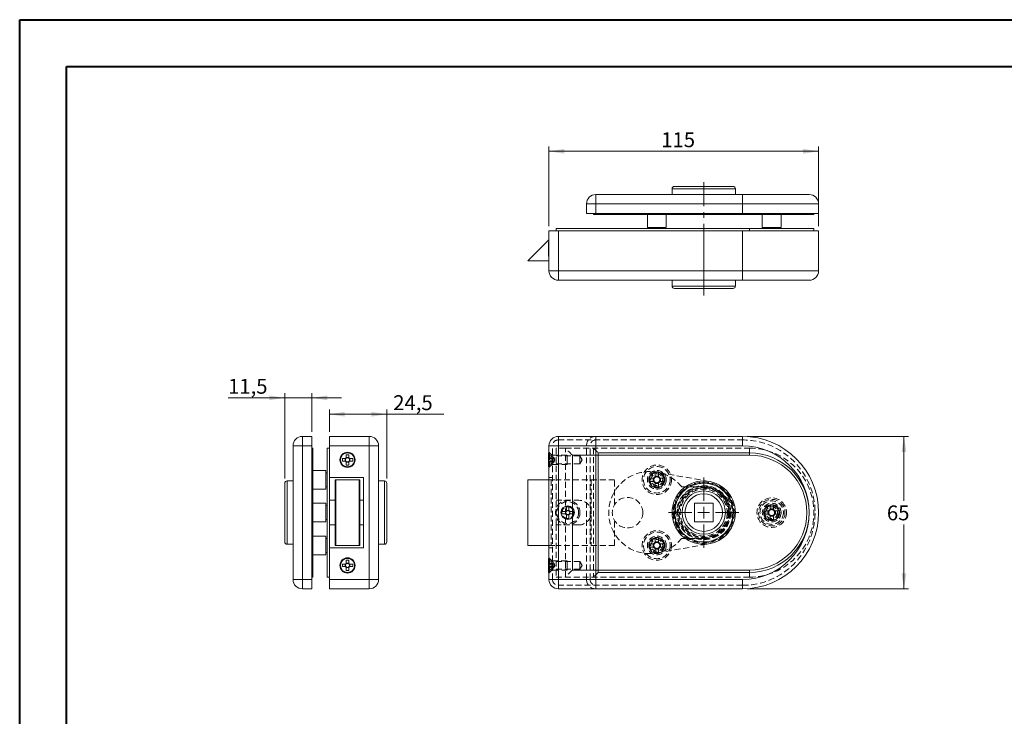
# Model space of a CAD drawing. Units: millimetres. Extents: x 0 to 840, y 0 to 594.
# Drawn here: x 0 to 420, y 297 to 594 of the extents above; entities that cross this region are included whole.
import ezdxf

# ---------------------------------------------------------------- set-up
doc = ezdxf.new("R2010")
doc.units = ezdxf.units.MM
doc.header["$LTSCALE"] = 2
for name, pattern in [('SLD-Center', [19.05, 15.24, -1.27, 1.27, -1.27]), ('SLD-Dashed', [1.905, 1.27, -0.635]), ('SLD-Solid', [0])]:
    doc.linetypes.add(name, pattern=pattern)
doc.layers.add('LIJN025', color=7, linetype='SLD-Solid', lineweight=15)
doc.styles.add('SLDTEXTSTYLE0', font='GOTHIC.TTF', dxfattribs={"width": 0.913})
doc.dimstyles.new('SLDDIMSTYLE0', dxfattribs={"dimtxt": 6.35, "dimasz": 6.604, "dimexe": 0, "dimexo": 0.0625, "dimgap": 1.5875, "dimtad": 0, "dimtih": 1, "dimtoh": 1, "dimdec": 3, "dimrnd": 1e-09, "dimzin": 12, "dimdsep": 46, "dimtxsty": 'SLDTEXTSTYLE0', "dimsah": 1, "dimcen": 0.09, "dimadec": 0, "dimazin": 3, "dimtfac": 1, "dimtdec": 3, "dimtofl": 0, "dimtmove": 0, "dimatfit": 3, "dimfxl": 1, "dimfrac": 2, "dimtolj": 1, "dimtzin": 12, "dimarcsym": 0})
doc.dimstyles.new('SLDDIMSTYLE1', dxfattribs={"dimtxt": 6.35, "dimasz": 6.604, "dimexe": 0, "dimexo": 0.0625, "dimgap": 1.5875, "dimtad": 0, "dimtih": 1, "dimtoh": 1, "dimdec": 3, "dimrnd": 1e-09, "dimzin": 12, "dimdsep": 46, "dimtxsty": 'SLDTEXTSTYLE0', "dimsah": 1, "dimcen": 0.09, "dimadec": 0, "dimazin": 3, "dimtfac": 1, "dimtdec": 3, "dimtmove": 0, "dimatfit": 0, "dimfxl": 1, "dimfrac": 2, "dimtolj": 1, "dimtzin": 12, "dimarcsym": 0})

# ---------------------------------------------------------------- blocks, each defined once
blk = doc.blocks.new('_D')
at = {"color": 94, "linetype": 'SLD-Solid', "lineweight": 0}
for p, q in [((310.43, 416.77), (379.35, 416.77)), ((377.35, 416.77), (377.35, 389.32)), ((377.35, 351.77), (377.35, 379.23)), ((310.43, 351.77), (379.35, 351.77))]:
    blk.add_line(p, q, dxfattribs=at)
for points in [[(377.35, 416.77), (376.33, 410.17), (378.36, 410.17)], [(377.35, 351.77), (378.36, 358.38), (376.33, 358.38)]]:
    blk.add_solid(points, dxfattribs=at)
at = {"color": 94, "linetype": 'SLD-Solid', "lineweight": 0, "insert": (370.08, 387.34, 5), "char_height": 6.35, "attachment_point": 1, "style": 'SLDTEXTSTYLE0'}
blk.add_mtext('65', dxfattribs=at)
blk = doc.blocks.new('SW_CENTERMARKSYMBOL_0')
at = {"color": 0, "linetype": 'SLD-Solid', "lineweight": 0}
for p, q in [((0, 5), (0, 15)), ((-5, 0), (-15, 0)), ((0, 0), (-2.5, 0)), ((0, 0), (0, 2.5)), ((0, 0), (0, -2.5)), ((0, 0), (2.5, 0)), ((5, 0), (15, 0)), ((0, -5), (0, -15))]:
    blk.add_line(p, q, dxfattribs=at)
blk = doc.blocks.new('_D_1')
at = {"color": 94, "linetype": 'SLD-Solid', "lineweight": 0}
for p, q in [((113.25, 433.2), (89.04, 433.2)), ((113.25, 398.77), (113.25, 435.2)), ((113.25, 433.2), (124.75, 433.2)), ((124.75, 418.77), (124.75, 435.2)), ((124.75, 433.2), (137.45, 433.2))]:
    blk.add_line(p, q, dxfattribs=at)
for points in [[(113.25, 433.2), (106.64, 434.22), (106.64, 432.19)], [(124.75, 433.2), (131.35, 432.19), (131.35, 434.22)]]:
    blk.add_solid(points, dxfattribs=at)
at = {"color": 94, "linetype": 'SLD-Solid', "lineweight": 0, "insert": (89.04, 441.31, 79.46), "char_height": 6.35, "attachment_point": 1, "style": 'SLDTEXTSTYLE0'}
blk.add_mtext('11,5', dxfattribs=at)
blk = doc.blocks.new('_D_2')
at = {"color": 94, "linetype": 'SLD-Solid', "lineweight": 0}
for p, q in [((132.25, 418.77), (132.25, 428.21)), ((132.25, 426.21), (156.75, 426.21)), ((156.75, 398.77), (156.75, 428.21)), ((156.75, 426.21), (181.05, 426.21))]:
    blk.add_line(p, q, dxfattribs=at)
for points in [[(132.25, 426.21), (138.85, 425.19), (138.85, 427.23)], [(156.75, 426.21), (150.14, 427.23), (150.14, 425.19)]]:
    blk.add_solid(points, dxfattribs=at)
at = {"color": 94, "linetype": 'SLD-Solid', "lineweight": 0, "insert": (159.49, 434.32, 79.46), "char_height": 6.35, "attachment_point": 1, "style": 'SLDTEXTSTYLE0'}
blk.add_mtext('24,5', dxfattribs=at)
blk = doc.blocks.new('_D_3')
at = {"color": 94, "linetype": 'SLD-Solid', "lineweight": 0}
for p, q in [((225.93, 506.37), (225.93, 540.32)), ((225.93, 538.32), (340.93, 538.32)), ((340.93, 506.37), (340.93, 540.32))]:
    blk.add_line(p, q, dxfattribs=at)
for points in [[(225.93, 538.32), (232.54, 537.31), (232.54, 539.34)], [(340.93, 538.32), (334.33, 539.34), (334.33, 537.31)]]:
    blk.add_solid(points, dxfattribs=at)
at = {"color": 94, "linetype": 'SLD-Solid', "lineweight": 0, "insert": (273.82, 546.43, -1.09), "char_height": 6.35, "attachment_point": 1, "style": 'SLDTEXTSTYLE0'}
blk.add_mtext('115', dxfattribs=at)

msp = doc.modelspace()

# ---------------------------------------------------------------- linework, layer by layer
at = {"color": 7, "linetype": 'SLD-Solid', "lineweight": 40}
for p, q in [((0.1577, 0.4296), (0.1577, 594.4296)), ((0.1577, 594.4296), (840.1577, 594.4296)), ((20.1577, 20.4296), (20.1577, 574.4296)), ((20.1577, 574.4296), (820.1577, 574.4296))]:
    msp.add_line(p, q, dxfattribs=at)
at = {"color": 94, "linetype": 'SLD-Center', "lineweight": 0}
msp.add_line((291.9343, 476.8674), (291.9343, 525.2301), dxfattribs=at)
at = {"color": 8, "linetype": 'SLD-Solid', "lineweight": 0}
for p, q in [((278.4343, 522.3674), (304.4046, 522.3674)), ((304.4046, 522.3674), (305.4343, 522.3674)), ((245.9343, 519.8674), (245.9343, 515.8674)), ((308.4343, 519.8674), (308.4343, 515.8674)), ((241.9343, 515.8674), (245.9343, 515.8674)), ((308.4343, 515.8674), (245.9343, 515.8674)), ((245.9343, 515.8674), (245.9343, 511.8674)), ((340.9343, 515.8674), (308.4343, 515.8674)), ((308.4343, 511.8674), (308.4343, 515.8674)), ((311.4343, 511.3674), (311.4343, 511.8674)), ((229.9343, 504.3674), (229.9343, 487.3674)), ((308.4343, 504.3674), (308.4343, 487.3674)), ((311.4343, 505.3674), (311.4343, 504.3674)), ((229.9343, 487.3674), (225.9343, 487.3674)), ((229.9343, 487.3674), (308.4343, 487.3674)), ((229.9343, 487.3674), (229.9343, 483.3674)), ((308.4343, 487.3674), (340.9343, 487.3674)), ((308.4343, 487.3674), (308.4343, 483.3674)), ((305.4343, 480.8674), (278.4343, 480.8674)), ((120.7472, 412.7712), (120.7472, 416.7712)), ((149.2472, 416.7712), (149.2472, 412.7712)), ((229.9343, 416.7712), (229.9343, 412.7712)), ((308.4343, 416.7712), (308.4343, 412.7712)), ((116.7472, 412.7712), (120.7472, 412.7712)), ((120.7472, 412.7712), (120.7472, 355.7712)), ((124.7472, 412.7712), (120.7472, 412.7712)), ((149.2472, 412.7712), (132.2472, 412.7712)), ((149.2472, 355.7712), (149.2472, 412.7712)), ((149.2472, 412.7712), (153.2472, 412.7712)), ((225.9343, 412.7712), (229.9343, 412.7712)), ((229.9343, 412.7712), (229.9343, 355.7712)), ((308.4343, 412.7712), (229.9343, 412.7712)), ((114.2472, 370.7712), (114.2472, 397.7712)), ((155.7472, 397.7712), (155.7472, 370.7712)), ((120.7472, 355.7712), (116.7472, 355.7712)), ((120.7472, 351.7712), (120.7472, 355.7712)), ((120.7472, 355.7712), (124.7472, 355.7712)), ((132.2472, 355.7712), (149.2472, 355.7712)), ((149.2472, 355.7712), (149.2472, 351.7712)), ((153.2472, 355.7712), (149.2472, 355.7712)), ((229.9343, 355.7712), (225.9343, 355.7712)), ((229.9343, 355.7712), (308.4343, 355.7712)), ((229.9343, 355.7712), (229.9343, 351.7712)), ((308.4343, 355.7712), (308.4343, 351.7712))]:
    msp.add_line(p, q, dxfattribs=at)
at = {"color": 7, "linetype": 'SLD-Dashed', "lineweight": 0}
for p, q in [((227.4343, 355.7712), (227.4343, 412.7712)), ((232.9343, 411.7712), (228.9343, 411.7712)), ((228.9343, 411.7712), (228.9343, 389.5212)), ((229.9343, 415.2712), (308.4343, 415.2712)), ((232.9343, 411.7712), (311.4343, 411.7712)), ((232.9343, 356.7712), (232.9343, 411.7712)), ((241.9343, 355.7712), (241.9343, 412.7712)), ((243.4343, 355.7712), (243.4343, 412.7712)), ((244.9343, 411.7712), (244.9343, 356.7712)), ((225.6843, 408.9712), (228.1943, 407.7198)), ((226.9343, 409.0212), (225.9343, 410.0212)), ((226.1843, 409.7712), (225.9343, 409.7712)), ((226.1843, 406.7712), (226.1843, 409.7712)), ((226.8914, 409.0641), (226.1843, 409.7712)), ((226.9343, 406.7712), (226.9343, 409.0212)), ((227.4343, 409.0212), (226.9343, 409.0212)), ((233.6843, 408.7712), (227.5985, 408.7712)), ((228.1943, 407.7198), (228.1943, 407.4487)), ((228.4708, 406.7712), (228.1943, 407.6222)), ((228.1943, 407.2862), (228.1943, 407.4487)), ((239.0343, 408.4212), (228.9343, 408.4212)), ((233.6843, 406.7712), (233.6843, 408.7712)), ((239.0343, 406.7712), (239.0343, 408.4212)), ((240.0257, 406.7712), (239.0343, 408.4212)), ((225.6843, 407.2862), (228.1943, 407.2862)), ((225.6843, 406.2562), (228.1943, 406.2562)), ((225.6843, 404.5712), (228.1943, 405.8227)), ((225.9343, 403.5212), (226.9343, 404.5212)), ((225.9343, 403.7712), (226.1843, 403.7712)), ((226.1843, 403.7712), (226.1843, 406.7712)), ((226.1843, 403.7712), (226.8914, 404.4783)), ((226.9343, 404.5212), (226.9343, 406.7712)), ((226.9343, 404.5212), (227.4343, 404.5212)), ((227.5985, 404.7712), (233.6843, 404.7712)), ((228.1943, 407.2862), (228.1943, 406.2562)), ((228.1943, 405.9202), (228.4708, 406.7712)), ((228.1943, 406.0938), (228.1943, 406.2562)), ((228.1943, 406.0938), (228.1943, 405.8227)), ((228.9343, 405.1212), (239.0343, 405.1212)), ((233.6843, 404.7712), (233.6843, 406.7712)), ((239.0343, 405.1212), (239.0343, 406.7712)), ((239.0343, 405.1212), (240.0257, 406.7712)), ((227.4343, 399.2712), (225.9343, 399.2712)), ((271.2243, 401.5712), (272.6443, 401.5712)), ((271.2243, 399.6172), (271.2243, 401.5712)), ((271.2243, 399.8511), (272.6443, 399.8511)), ((294.2821, 397.5655), (271.9777, 401.5046)), ((272.6443, 401.5712), (272.6443, 399.6172)), ((225.9343, 398.2712), (228.9343, 398.2712)), ((226.9343, 398.2712), (226.9343, 370.2712)), ((253.9343, 398.2712), (228.9343, 398.2712)), ((243.9343, 398.2712), (243.9343, 370.2712)), ((253.9343, 387.7353), (253.9343, 398.2712)), ((268.6343, 398.9812), (270.5883, 398.9812)), ((268.6343, 397.5612), (268.6343, 398.9812)), ((270.5883, 397.5612), (268.6343, 397.5612)), ((270.3544, 397.5612), (270.3544, 398.9812)), ((271.2243, 394.9712), (271.2243, 396.9253)), ((272.6443, 396.6913), (271.2243, 396.6913)), ((272.6443, 394.9712), (271.2243, 394.9712)), ((272.6443, 396.9253), (272.6443, 394.9712)), ((273.2802, 398.9812), (275.2343, 398.9812)), ((275.2343, 397.5612), (273.2802, 397.5612)), ((273.5142, 398.9812), (273.5142, 397.5612)), ((275.2343, 398.9812), (275.2343, 397.5612)), ((282.5449, 395.2712), (291.9343, 395.2712)), ((304.6693, 384.888), (301.3687, 392.8476)), ((228.9343, 389.5212), (238.6843, 389.5212)), ((228.9343, 379.0212), (228.9343, 389.5212)), ((233.4193, 386.7212), (234.4493, 386.7212)), ((233.4193, 385.2026), (233.4193, 386.7212)), ((234.4493, 386.7212), (234.4493, 385.2026)), ((279.9343, 379.9628), (279.9343, 388.5797)), ((303.9343, 388.5797), (303.9343, 379.9628)), ((320.2243, 387.5712), (321.6443, 387.5712)), ((320.2243, 385.6172), (320.2243, 387.5712)), ((321.6443, 387.5712), (321.6443, 385.6172)), ((231.4843, 383.7562), (231.4843, 384.7862)), ((231.4843, 384.7862), (233.0029, 384.7862)), ((233.0029, 383.7562), (231.4843, 383.7562)), ((233.0049, 383.7562), (233.0049, 384.7862)), ((233.4193, 385.2006), (234.4493, 385.2006)), ((234.4493, 383.3419), (233.4193, 383.3419)), ((233.4193, 381.8212), (233.4193, 383.3399)), ((234.4493, 385.2026), (234.4493, 385.2006)), ((234.4493, 383.3399), (234.4493, 383.3419)), ((234.4493, 383.3399), (234.4493, 381.8212)), ((234.8636, 384.7862), (234.8636, 383.7562)), ((234.8656, 384.7862), (236.3843, 384.7862)), ((236.3843, 383.7562), (234.8656, 383.7562)), ((236.3843, 384.7862), (236.3843, 383.7562)), ((279.1992, 383.6545), (282.4999, 375.6948)), ((317.6343, 384.9812), (319.5883, 384.9812)), ((317.6343, 383.5612), (317.6343, 384.9812)), ((319.5883, 383.5612), (317.6343, 383.5612)), ((319.3544, 383.5612), (319.3544, 384.9812)), ((320.2243, 385.8511), (321.6443, 385.8511)), ((320.2243, 380.9712), (320.2243, 382.9253)), ((321.6443, 382.6913), (320.2243, 382.6913)), ((321.6443, 382.9253), (321.6443, 380.9712)), ((322.2802, 384.9812), (324.2343, 384.9812)), ((324.2343, 383.5612), (322.2802, 383.5612)), ((322.5142, 384.9812), (322.5142, 383.5612)), ((324.2343, 384.9812), (324.2343, 383.5612)), ((228.9343, 379.0212), (228.9343, 356.7712)), ((238.6843, 379.0212), (228.9343, 379.0212)), ((234.4493, 381.8212), (233.4193, 381.8212)), ((253.9343, 370.2712), (253.9343, 380.8071)), ((321.6443, 380.9712), (320.2243, 380.9712)), ((225.9343, 370.2712), (228.9343, 370.2712)), ((253.9343, 370.2712), (228.9343, 370.2712)), ((268.6343, 369.5612), (268.6343, 370.9812)), ((268.6343, 370.9812), (270.5883, 370.9812)), ((270.3544, 369.5612), (270.3544, 370.9812)), ((271.2243, 373.5712), (272.6443, 373.5712)), ((271.2243, 371.6172), (271.2243, 373.5712)), ((271.2243, 371.8511), (272.6443, 371.8511)), ((271.9777, 367.0379), (294.2821, 370.977)), ((272.6443, 373.5712), (272.6443, 371.6172)), ((273.2802, 370.9812), (275.2343, 370.9812)), ((273.5142, 370.9812), (273.5142, 369.5612)), ((275.2343, 370.9812), (275.2343, 369.5612)), ((291.9343, 373.2712), (282.5449, 373.2712)), ((227.4343, 369.2712), (225.9343, 369.2712)), ((270.5883, 369.5612), (268.6343, 369.5612)), ((271.2243, 366.9712), (271.2243, 368.9253)), ((272.6443, 368.6913), (271.2243, 368.6913)), ((272.6443, 366.9712), (271.2243, 366.9712)), ((272.6443, 368.9253), (272.6443, 366.9712)), ((275.2343, 369.5612), (273.2802, 369.5612)), ((225.6843, 363.9712), (228.1943, 362.7198)), ((225.6843, 362.2862), (228.1943, 362.2862)), ((225.6843, 361.2562), (228.1943, 361.2562)), ((226.9343, 364.0212), (225.9343, 365.0212)), ((226.1843, 364.7712), (225.9343, 364.7712)), ((226.1843, 361.7712), (226.1843, 364.7712)), ((226.8914, 364.0641), (226.1843, 364.7712)), ((226.1843, 358.7712), (226.1843, 361.7712)), ((226.9343, 361.7712), (226.9343, 364.0212)), ((227.4343, 364.0212), (226.9343, 364.0212)), ((226.9343, 359.5212), (226.9343, 361.7712)), ((233.6843, 363.7712), (227.5985, 363.7712)), ((228.1943, 362.7198), (228.1943, 362.4487)), ((228.4708, 361.7712), (228.1943, 362.6222)), ((228.1943, 362.2862), (228.1943, 362.4487)), ((228.1943, 362.2862), (228.1943, 361.2562)), ((228.1943, 360.9202), (228.4708, 361.7712)), ((228.1943, 361.0938), (228.1943, 361.2562)), ((239.0343, 363.4212), (228.9343, 363.4212)), ((233.6843, 361.7712), (233.6843, 363.7712)), ((233.6843, 359.7712), (233.6843, 361.7712)), ((239.0343, 361.7712), (239.0343, 363.4212)), ((240.0257, 361.7712), (239.0343, 363.4212)), ((239.0343, 360.1212), (239.0343, 361.7712)), ((239.0343, 360.1212), (240.0257, 361.7712)), ((225.6843, 359.5712), (228.1943, 360.8227)), ((225.9343, 358.5212), (226.9343, 359.5212)), ((225.9343, 358.7712), (226.1843, 358.7712)), ((226.1843, 358.7712), (226.8914, 359.4783)), ((226.9343, 359.5212), (227.4343, 359.5212)), ((227.5985, 359.7712), (233.6843, 359.7712)), ((228.1943, 361.0938), (228.1943, 360.8227)), ((228.9343, 360.1212), (239.0343, 360.1212)), ((228.9343, 356.7712), (232.9343, 356.7712)), ((308.4343, 353.2712), (229.9343, 353.2712)), ((311.4343, 356.7712), (232.9343, 356.7712))]:
    msp.add_line(p, q, dxfattribs=at)
at = {"color": 7, "linetype": 'SLD-Dashed', "lineweight": 0, "flags": 128}
for points in [[(235.9343, 408.7712), (235.465, 409.2405), (235.0072, 409.6983), (234.5723, 410.1332), (234.1709, 410.5346), (233.8129, 410.8926), (233.5072, 411.1983), (233.2612, 411.4443), (233.0811, 411.6244), (232.9712, 411.7343), (232.9343, 411.7712)], [(244.9343, 411.7712), (244.9727, 411.7328), (245.0865, 411.619), (245.2713, 411.4342), (245.52, 411.1855), (245.8231, 410.8824), (246.1689, 410.5366), (246.5441, 410.1614), (246.9343, 409.7712)], [(235.9343, 359.7712), (235.465, 359.3019), (235.0072, 358.8442), (234.5723, 358.4093), (234.1709, 358.0079), (233.8129, 357.6499), (233.5072, 357.3442), (233.2612, 357.0982), (233.0811, 356.9181), (232.9712, 356.8082), (232.9343, 356.7712)], [(244.9343, 356.7712), (244.9727, 356.8097), (245.0865, 356.9235), (245.2713, 357.1083), (245.52, 357.357), (245.8231, 357.6601), (246.1689, 358.0059), (246.5441, 358.3811), (246.9343, 358.7712)]]:
    msp.add_lwpolyline(points, dxfattribs=at)
at = {"color": 7, "linetype": 'SLD-Dashed', "lineweight": 0}
for centre, radius in [((271.9343, 398.2712), 6.3), ((271.9343, 398.2712), 5.65), ((271.9343, 398.2712), 4), ((271.9343, 398.2712), 3.3), ((271.9343, 398.2712), 3.2), ((271.9343, 398.2712), 3), ((271.9343, 398.2712), 2.5), ((291.9343, 384.2712), 13), ((291.9343, 384.2712), 11.5), ((291.9343, 384.2712), 11.25), ((291.9343, 384.2712), 10.75), ((259.4343, 384.2712), 6.5), ((291.9343, 384.2712), 10.5), ((291.9343, 384.2712), 10), ((233.9343, 384.2712), 5.2), ((233.9343, 384.2712), 4.65), ((233.9343, 384.2712), 2.65), ((233.9343, 384.2712), 2.5), ((320.9343, 384.2712), 6.3), ((320.9343, 384.2712), 5.65), ((320.9343, 384.2712), 5), ((320.9343, 384.2712), 4), ((320.9343, 384.2712), 3.2), ((320.9343, 384.2712), 3), ((320.9343, 384.2712), 2.5), ((271.9343, 370.2712), 6.3), ((271.9343, 370.2712), 5.65), ((271.9343, 370.2712), 4), ((271.9343, 370.2712), 3.2), ((271.9343, 370.2712), 3), ((271.9343, 370.2712), 2.5)]:
    msp.add_circle(centre, radius, dxfattribs=at)
at = {"color": 8, "linetype": 'SLD-Solid', "lineweight": 0}
msp.add_circle((291.9343, 384.2712), 12.5, dxfattribs=at)
at = {"color": 7, "linetype": 'SLD-Dashed', "lineweight": 0}
for centre, radius, start, end in [((245.9343, 412.7712), 4, 90, 180), ((229.9343, 412.7712), 2.5, 90, 180), ((245.9343, 412.7712), 2.5, 90, 180), ((308.4343, 384.2712), 31, 270, 90), ((311.4343, 384.2712), 27.5, 270, 90), ((227.5985, 409.7712), 1, 225, 270), ((227.5985, 403.7712), 1, 90, 135), ((268.9343, 384.2712), 17.5, 38.944804, 321.055196), ((271.9343, 398.2712), 1.5217, 117.811803, 152.188197), ((271.9343, 398.2712), 1.2805, 123.67428, 146.32572), ((271.9343, 398.2712), 1.2805, 56.32572, 123.67428), ((271.9343, 398.2712), 1.5217, 27.811803, 62.188197), ((271.9343, 398.2712), 1.2805, 33.67428, 56.32572), ((271.9343, 398.2712), 1.5217, 207.811803, 242.188197), ((271.9343, 398.2712), 1.2805, 146.32572, 213.67428), ((271.9343, 398.2712), 1.2805, 213.67428, 236.32572), ((271.9343, 398.2712), 1.2805, 236.32572, 303.67428), ((271.9343, 398.2712), 1.5217, 297.811803, 332.188197), ((271.9343, 398.2712), 1.2805, 303.67428, 326.32572), ((271.9343, 398.2712), 1.2805, 326.32572, 33.67428), ((291.9343, 384.2712), 12.75, 19.749923, 160.250077), ((291.9343, 384.2712), 11, 270, 90), ((238.6843, 384.2712), 5.25, 270, 90), ((291.9343, 384.2712), 12.75, 160.250077, 180), ((291.9343, 384.2712), 12.75, 340.250077, 19.749923), ((233.9343, 384.2712), 1.0643, 118.940211, 151.059789), ((233.9343, 384.2712), 1.0643, 208.940211, 241.059789), ((233.9343, 384.2712), 0.851, 142.758896, 217.241104), ((233.9343, 384.2712), 0.851, 127.241104, 142.758896), ((233.9343, 384.2712), 0.851, 217.241104, 232.758896), ((233.9343, 384.2712), 0.851, 52.758896, 127.241104), ((233.9343, 384.2712), 0.851, 232.758896, 307.241104), ((233.9343, 384.2712), 1.0643, 28.940211, 61.059789), ((233.9343, 384.2712), 0.851, 37.241104, 52.758896), ((233.9343, 384.2712), 0.851, 307.241104, 322.758896), ((233.9343, 384.2712), 1.0643, 298.940211, 331.059789), ((233.9343, 384.2712), 0.851, 322.758896, 37.241104), ((291.9343, 384.2712), 12.75, 180, 199.749923), ((320.9343, 384.2712), 1.5217, 117.811803, 152.188197), ((320.9343, 384.2712), 1.5217, 207.811803, 242.188197), ((320.9343, 384.2712), 1.2805, 146.32572, 213.67428), ((320.9343, 384.2712), 1.2805, 123.67428, 146.32572), ((320.9343, 384.2712), 1.2805, 213.67428, 236.32572), ((320.9343, 384.2712), 1.2805, 56.32572, 123.67428), ((320.9343, 384.2712), 1.2805, 236.32572, 303.67428), ((320.9343, 384.2712), 1.5217, 27.811803, 62.188197), ((320.9343, 384.2712), 1.2805, 33.67428, 56.32572), ((320.9343, 384.2712), 1.5217, 297.811803, 332.188197), ((320.9343, 384.2712), 1.2805, 303.67428, 326.32572), ((320.9343, 384.2712), 1.2805, 326.32572, 33.67428), ((291.9343, 384.2712), 12.75, 199.749923, 340.250077), ((271.9343, 370.2712), 1.5217, 117.811803, 152.188197), ((271.9343, 370.2712), 1.2805, 146.32572, 213.67428), ((271.9343, 370.2712), 1.2805, 123.67428, 146.32572), ((271.9343, 370.2712), 1.2805, 56.32572, 123.67428), ((271.9343, 370.2712), 1.5217, 27.811803, 62.188197), ((271.9343, 370.2712), 1.2805, 33.67428, 56.32572), ((271.9343, 370.2712), 1.2805, 326.32572, 33.67428), ((271.9343, 370.2712), 1.5217, 207.811803, 242.188197), ((271.9343, 370.2712), 1.2805, 213.67428, 236.32572), ((271.9343, 370.2712), 1.2805, 236.32572, 303.67428), ((271.9343, 370.2712), 1.2805, 303.67428, 326.32572), ((271.9343, 370.2712), 1.5217, 297.811803, 332.188197), ((227.5985, 364.7712), 1, 225, 270), ((227.5985, 358.7712), 1, 90, 135), ((229.9343, 355.7712), 2.5, 180, 270), ((245.9343, 355.7712), 4, 180, 270), ((245.9343, 355.7712), 2.5, 180, 270)]:
    msp.add_arc(centre, radius, start, end, dxfattribs=at)
at = {"color": 8, "linetype": 'SLD-Solid', "lineweight": 0}
msp.add_arc((308.4343, 384.2712), 28.5, 270, 90, dxfattribs=at)
at = {"color": 7, "linetype": 'SLD-Dashed', "lineweight": 0}
for points in [[(225.6843, 407.6592), (226.5211, 407.5916), (227.3579, 407.5222), (228.1943, 407.4487)], [(225.6843, 405.8833), (226.5211, 405.9509), (227.3579, 406.0203), (228.1943, 406.0938)], [(271.2243, 399.6172), (271.2243, 399.5263), (271.2243, 399.4335), (271.2243, 399.3369)], [(272.6443, 399.6172), (272.6443, 399.5263), (272.6443, 399.4335), (272.6443, 399.3369)], [(270.5883, 398.9812), (270.6792, 398.9812), (270.772, 398.9812), (270.8686, 398.9812)], [(270.5883, 397.5612), (270.6792, 397.5612), (270.772, 397.5612), (270.8686, 397.5612)], [(271.2243, 396.9253), (271.2243, 397.0162), (271.2243, 397.109), (271.2243, 397.2056)], [(272.6443, 396.9253), (272.6443, 397.0162), (272.6443, 397.109), (272.6443, 397.2056)], [(273.2802, 398.9812), (273.1893, 398.9812), (273.0965, 398.9812), (272.9999, 398.9812)], [(273.2802, 397.5612), (273.1893, 397.5612), (273.0965, 397.5612), (272.9999, 397.5612)], [(233.0029, 384.7862), (233.0841, 384.7862), (233.1675, 384.7862), (233.2568, 384.7862)], [(233.0029, 383.7562), (233.0841, 383.7562), (233.1675, 383.7562), (233.2568, 383.7562)], [(233.4193, 385.2026), (233.4193, 385.1214), (233.4193, 385.038), (233.4193, 384.9487)], [(233.4193, 383.3399), (233.4193, 383.4211), (233.4193, 383.5045), (233.4193, 383.5938)], [(234.4493, 385.2026), (234.4493, 385.1214), (234.4493, 385.038), (234.4493, 384.9487)], [(234.4493, 383.3399), (234.4493, 383.4211), (234.4493, 383.5045), (234.4493, 383.5938)], [(234.8656, 384.7862), (234.7844, 384.7862), (234.701, 384.7862), (234.6117, 384.7862)], [(234.8656, 383.7562), (234.7844, 383.7562), (234.701, 383.7562), (234.6117, 383.7562)], [(319.5883, 384.9812), (319.6792, 384.9812), (319.772, 384.9812), (319.8686, 384.9812)], [(319.5883, 383.5612), (319.6792, 383.5612), (319.772, 383.5612), (319.8686, 383.5612)], [(320.2243, 385.6172), (320.2243, 385.5263), (320.2243, 385.4335), (320.2243, 385.3369)], [(320.2243, 382.9253), (320.2243, 383.0162), (320.2243, 383.109), (320.2243, 383.2056)], [(321.6443, 385.6172), (321.6443, 385.5263), (321.6443, 385.4335), (321.6443, 385.3369)], [(321.6443, 382.9253), (321.6443, 383.0162), (321.6443, 383.109), (321.6443, 383.2056)], [(322.2802, 384.9812), (322.1893, 384.9812), (322.0965, 384.9812), (321.9999, 384.9812)], [(322.2802, 383.5612), (322.1893, 383.5612), (322.0965, 383.5612), (321.9999, 383.5612)], [(270.5883, 370.9812), (270.6792, 370.9812), (270.772, 370.9812), (270.8686, 370.9812)], [(271.2243, 371.6172), (271.2243, 371.5263), (271.2243, 371.4335), (271.2243, 371.3369)], [(272.6443, 371.6172), (272.6443, 371.5263), (272.6443, 371.4335), (272.6443, 371.3369)], [(273.2802, 370.9812), (273.1893, 370.9812), (273.0965, 370.9812), (272.9999, 370.9812)], [(270.5883, 369.5612), (270.6792, 369.5612), (270.772, 369.5612), (270.8686, 369.5612)], [(271.2243, 368.9253), (271.2243, 369.0162), (271.2243, 369.109), (271.2243, 369.2056)], [(272.6443, 368.9253), (272.6443, 369.0162), (272.6443, 369.109), (272.6443, 369.2056)], [(273.2802, 369.5612), (273.1893, 369.5612), (273.0965, 369.5612), (272.9999, 369.5612)], [(225.6843, 362.6592), (226.5211, 362.5916), (227.3579, 362.5222), (228.1943, 362.4487)], [(225.6843, 360.8833), (226.5211, 360.9509), (227.3579, 361.0203), (228.1943, 361.0938)]]:
    msp.add_open_spline(points, degree=3, dxfattribs=at)
at = {"layer": 'LIJN025'}
for p, q in [((278.4343, 522.3674), (278.4343, 519.8674)), ((279.4343, 523.3674), (303.4809, 523.3674)), ((303.4809, 523.3674), (304.4343, 523.3674)), ((305.4343, 519.8674), (305.4343, 522.3674)), ((245.9343, 519.8674), (308.4343, 519.8674)), ((308.4343, 519.8674), (336.9343, 519.8674)), ((241.9343, 511.8674), (241.9343, 515.8674)), ((340.9343, 511.8674), (340.9343, 515.8674)), ((245.9343, 511.8674), (241.9343, 511.8674)), ((244.9343, 511.3674), (244.9343, 511.8674)), ((311.4343, 511.3674), (244.9343, 511.3674)), ((245.9343, 511.8674), (308.4343, 511.8674)), ((267.9343, 511.3674), (267.9343, 505.8674)), ((275.9343, 505.8674), (275.9343, 511.3674)), ((308.4343, 511.8674), (340.9343, 511.8674)), ((338.9343, 511.3674), (311.4343, 511.3674)), ((316.9343, 511.3674), (316.9343, 505.8674)), ((324.9343, 505.8674), (324.9343, 511.3674)), ((338.9343, 511.3674), (338.9343, 511.8674)), ((225.9343, 487.3674), (225.9343, 504.3674)), ((225.9343, 504.3674), (229.9343, 504.3674)), ((228.9343, 505.3674), (228.9343, 504.3674)), ((228.9343, 505.3674), (311.4343, 505.3674)), ((308.4343, 504.3674), (229.9343, 504.3674)), ((275.9343, 505.8674), (267.9343, 505.8674)), ((268.9343, 505.8674), (268.9343, 505.3674)), ((274.9343, 505.3674), (274.9343, 505.8674)), ((340.9343, 504.3674), (308.4343, 504.3674)), ((311.4343, 505.3674), (338.9343, 505.3674)), ((324.9343, 505.8674), (316.9343, 505.8674)), ((317.9343, 505.8674), (317.9343, 505.3674)), ((323.9343, 505.3674), (323.9343, 505.8674)), ((338.9343, 504.3674), (338.9343, 505.3674)), ((340.9343, 487.3674), (340.9343, 504.3674)), ((225.9343, 500.6174), (216.9343, 491.6174)), ((225.9343, 499.6174), (225.6843, 499.6174)), ((225.6843, 493.6174), (225.6843, 499.6174)), ((216.9343, 491.6174), (225.9343, 491.6174)), ((225.6843, 493.6174), (225.9343, 493.6174)), ((308.4343, 483.3674), (229.9343, 483.3674)), ((278.4343, 483.3674), (278.4343, 480.8674)), ((305.4343, 480.8674), (305.4343, 483.3674)), ((336.9343, 483.3674), (308.4343, 483.3674)), ((304.4343, 479.8674), (279.4343, 479.8674)), ((120.7472, 416.7712), (124.7472, 416.7712)), ((124.7472, 416.7712), (124.7472, 412.7712)), ((132.2472, 416.7712), (149.2472, 416.7712)), ((132.2472, 412.7712), (132.2472, 416.7712)), ((229.9343, 416.7712), (308.4343, 416.7712)), ((245.9343, 412.7712), (245.9343, 416.7712)), ((308.4343, 412.7712), (308.4343, 416.7712)), ((116.7472, 355.7712), (116.7472, 412.7712)), ((124.7472, 355.7712), (124.7472, 412.7712)), ((125.2472, 411.7712), (124.7472, 411.7712)), ((125.2472, 411.7712), (125.2472, 356.7712)), ((131.2472, 411.7712), (132.2472, 411.7712)), ((131.2472, 356.7712), (131.2472, 411.7712)), ((132.2472, 412.7712), (132.2472, 399.2712)), ((153.2472, 412.7712), (153.2472, 355.7712)), ((225.9343, 355.7712), (225.9343, 412.7712)), ((227.4343, 412.7712), (229.9343, 412.7712)), ((229.9343, 415.2712), (229.9343, 412.7712)), ((308.4343, 412.7712), (229.9343, 412.7712)), ((229.9343, 412.7712), (229.9343, 355.7712)), ((245.9343, 412.7712), (241.9343, 412.7712)), ((245.9343, 412.7712), (243.4343, 412.7712)), ((245.9343, 412.7712), (245.9343, 415.2712)), ((245.9343, 412.7712), (308.4343, 412.7712)), ((245.9343, 355.7712), (245.9343, 412.7712)), ((308.4343, 415.2712), (308.4343, 412.7712)), ((308.4343, 412.7712), (308.4343, 415.2712)), ((311.4343, 411.7712), (311.4343, 408.7712)), ((311.4343, 409.7712), (311.4343, 411.7712)), ((139.4822, 408.9712), (140.5122, 408.9712)), ((139.4822, 407.6592), (139.4822, 408.9712)), ((139.4822, 407.7198), (140.5122, 407.7198)), ((140.5122, 408.9712), (140.5122, 407.6592)), ((225.9343, 409.7712), (225.6843, 409.7712)), ((225.6843, 406.7712), (225.6843, 409.7712)), ((226.8914, 404.4909), (226.8914, 409.0516)), ((227.5985, 408.7712), (227.5985, 404.7712)), ((311.4343, 408.7712), (235.9343, 408.7712)), ((235.9343, 408.7712), (235.9343, 359.7712)), ((246.9343, 358.7712), (246.9343, 409.7712)), ((246.9343, 409.7712), (311.4343, 409.7712)), ((137.7972, 407.2862), (139.1093, 407.2862)), ((137.7972, 406.2562), (137.7972, 407.2862)), ((139.1093, 406.2562), (137.7972, 406.2562)), ((139.0487, 406.2562), (139.0487, 407.2862)), ((139.4822, 404.5712), (139.4822, 405.8833)), ((140.5122, 405.8227), (139.4822, 405.8227)), ((140.5122, 404.5712), (139.4822, 404.5712)), ((140.5122, 405.8833), (140.5122, 404.5712)), ((140.8852, 407.2862), (142.1972, 407.2862)), ((142.1972, 406.2562), (140.8852, 406.2562)), ((140.9458, 407.2862), (140.9458, 406.2562)), ((142.1972, 407.2862), (142.1972, 406.2562)), ((225.6843, 403.7712), (225.6843, 406.7712)), ((225.6843, 403.7712), (225.9343, 403.7712)), ((130.7472, 402.2712), (125.2472, 402.2712)), ((130.7472, 402.2712), (130.7472, 394.2712)), ((131.2472, 401.2712), (130.7472, 401.2712)), ((132.2472, 399.2712), (132.2472, 389.5212)), ((146.7472, 399.2712), (132.2472, 399.2712)), ((132.2472, 369.2712), (132.2472, 399.2712)), ((146.7472, 369.2712), (146.7472, 399.2712)), ((113.2472, 371.7712), (113.2472, 396.7712)), ((116.7472, 397.7712), (114.2472, 397.7712)), ((130.7472, 395.2712), (131.2472, 395.2712)), ((134.9972, 398.2712), (134.7472, 398.2712)), ((134.7472, 398.2712), (134.7472, 389.5212)), ((134.9972, 398.2712), (134.9972, 370.2712)), ((134.9972, 398.2712), (144.9972, 398.2712)), ((145.2472, 398.2712), (144.9972, 398.2712)), ((144.9972, 398.2712), (144.9972, 370.2712)), ((145.2472, 389.5212), (145.2472, 398.2712)), ((155.7472, 397.7712), (153.2472, 397.7712)), ((156.7472, 396.7712), (156.7472, 371.7712)), ((216.9343, 398.2712), (225.9343, 398.2712)), ((216.9343, 398.2712), (216.9343, 370.2712)), ((125.2472, 394.2712), (130.7472, 394.2712)), ((130.7472, 388.2712), (125.2472, 388.2712)), ((130.7472, 388.2712), (130.7472, 380.2712)), ((131.2472, 387.2712), (130.7472, 387.2712)), ((134.7472, 389.5212), (132.2472, 389.5212)), ((134.7472, 379.0212), (134.7472, 389.5212)), ((134.7472, 387.7353), (134.9972, 387.7353)), ((144.9972, 387.7353), (145.2472, 387.7353)), ((146.7472, 389.5212), (145.2472, 389.5212)), ((145.2472, 389.5212), (145.2472, 379.0212)), ((295.9343, 388.2712), (287.9343, 388.2712)), ((287.9343, 388.2712), (287.9343, 380.2712)), ((295.9343, 380.2712), (295.9343, 388.2712)), ((125.2472, 380.2712), (130.7472, 380.2712)), ((130.7472, 381.2712), (131.2472, 381.2712)), ((132.2472, 379.0212), (132.2472, 369.2712)), ((134.7472, 379.0212), (132.2472, 379.0212)), ((134.9972, 380.8071), (134.7472, 380.8071)), ((134.7472, 370.2712), (134.7472, 379.0212)), ((145.2472, 380.8071), (144.9972, 380.8071)), ((145.2472, 370.2712), (145.2472, 379.0212)), ((146.7472, 379.0212), (145.2472, 379.0212)), ((287.9343, 380.2712), (295.9343, 380.2712)), ((130.7472, 374.2712), (125.2472, 374.2712)), ((130.7472, 374.2712), (130.7472, 366.2712)), ((114.2472, 370.7712), (116.7472, 370.7712)), ((131.2472, 373.2712), (130.7472, 373.2712)), ((134.7472, 370.2712), (134.9972, 370.2712)), ((134.9972, 370.2712), (144.9972, 370.2712)), ((144.9972, 370.2712), (145.2472, 370.2712)), ((153.2472, 370.7712), (155.7472, 370.7712)), ((216.9343, 370.2712), (225.9343, 370.2712)), ((125.2472, 366.2712), (130.7472, 366.2712)), ((130.7472, 367.2712), (131.2472, 367.2712)), ((132.2472, 369.2712), (132.2472, 355.7712)), ((132.2472, 369.2712), (146.7472, 369.2712)), ((137.7972, 362.2862), (139.1093, 362.2862)), ((137.7972, 361.2562), (137.7972, 362.2862)), ((139.1093, 361.2562), (137.7972, 361.2562)), ((139.0487, 361.2562), (139.0487, 362.2862)), ((139.4822, 363.9712), (140.5122, 363.9712)), ((139.4822, 362.6592), (139.4822, 363.9712)), ((139.4822, 362.7198), (140.5122, 362.7198)), ((140.5122, 363.9712), (140.5122, 362.6592)), ((140.8852, 362.2862), (142.1972, 362.2862)), ((142.1972, 361.2562), (140.8852, 361.2562)), ((140.9458, 362.2862), (140.9458, 361.2562)), ((142.1972, 362.2862), (142.1972, 361.2562)), ((225.9343, 364.7712), (225.6843, 364.7712)), ((225.6843, 361.7712), (225.6843, 364.7712)), ((225.6843, 358.7712), (225.6843, 361.7712)), ((226.8914, 359.4909), (226.8914, 364.0516)), ((227.5985, 363.7712), (227.5985, 359.7712)), ((139.4822, 359.5712), (139.4822, 360.8833)), ((140.5122, 360.8227), (139.4822, 360.8227)), ((140.5122, 359.5712), (139.4822, 359.5712)), ((140.5122, 360.8833), (140.5122, 359.5712)), ((225.6843, 358.7712), (225.9343, 358.7712)), ((235.9343, 359.7712), (311.4343, 359.7712)), ((311.4343, 358.7712), (246.9343, 358.7712)), ((311.4343, 356.7712), (311.4343, 359.7712)), ((311.4343, 358.7712), (311.4343, 356.7712)), ((125.2472, 356.7712), (124.7472, 356.7712)), ((124.7472, 355.7712), (124.7472, 351.7712)), ((131.2472, 356.7712), (132.2472, 356.7712)), ((132.2472, 351.7712), (132.2472, 355.7712)), ((229.9343, 355.7712), (227.4343, 355.7712)), ((229.9343, 355.7712), (308.4343, 355.7712)), ((229.9343, 355.7712), (229.9343, 353.2712)), ((241.9343, 355.7712), (245.9343, 355.7712)), ((243.4343, 355.7712), (245.9343, 355.7712)), ((308.4343, 355.7712), (245.9343, 355.7712)), ((245.9343, 353.2712), (245.9343, 355.7712)), ((245.9343, 351.7712), (245.9343, 355.7712)), ((308.4343, 355.7712), (308.4343, 353.2712)), ((308.4343, 353.2712), (308.4343, 355.7712)), ((308.4343, 351.7712), (308.4343, 355.7712)), ((124.7472, 351.7712), (120.7472, 351.7712)), ((149.2472, 351.7712), (132.2472, 351.7712)), ((308.4343, 351.7712), (229.9343, 351.7712))]:
    msp.add_line(p, q, dxfattribs=at)
for centre, radius in [((139.9972, 406.7712), 3.25), ((139.9972, 406.7712), 3), ((271.9343, 398.2712), 3.4393), ((291.9343, 384.2712), 13.5), ((291.9343, 384.2712), 12.5), ((291.9343, 384.2712), 12.5), ((291.9343, 384.2712), 12.5), ((291.9343, 384.2712), 9.25), ((291.9343, 384.2712), 8), ((233.9343, 384.2712), 2.8808), ((320.9343, 384.2712), 3.4393), ((271.9343, 370.2712), 3.4393), ((139.9972, 361.7712), 3.25), ((139.9972, 361.7712), 3)]:
    msp.add_circle(centre, radius, dxfattribs=at)
for centre, radius, start, end in [((279.4343, 522.3674), 1, 90, 180), ((304.4343, 522.3674), 1, 0, 90), ((245.9343, 515.8674), 4, 90, 180), ((336.9343, 515.8674), 4, 0, 90), ((229.9343, 487.3674), 4, 180, 270), ((336.9343, 487.3674), 4, 270, 0), ((279.4343, 480.8674), 1, 180, 270), ((304.4343, 480.8674), 1, 270, 0), ((120.7472, 412.7712), 4, 90, 180), ((149.2472, 412.7712), 4, 0, 90), ((229.9343, 412.7712), 4, 90, 180), ((308.4343, 384.2712), 32.5, 270, 90), ((308.4343, 384.2712), 28.5, 270, 90), ((308.4343, 384.2712), 28.5, 270, 90), ((308.4343, 384.2712), 28.5, 270, 90), ((139.9972, 406.7712), 1.0265, 120.112327, 149.887673), ((139.9972, 406.7712), 0.851, 127.241104, 142.758896), ((139.9972, 406.7712), 0.851, 52.758896, 127.241104), ((139.9972, 406.7712), 1.0265, 30.112327, 59.887673), ((139.9972, 406.7712), 0.851, 37.241104, 52.758896), ((311.4343, 384.2712), 25.5, 270, 90), ((311.4343, 384.2712), 24.5, 270, 90), ((139.9972, 406.7712), 1.0265, 210.112327, 239.887673), ((139.9972, 406.7712), 0.851, 142.758896, 217.241104), ((139.9972, 406.7712), 0.851, 217.241104, 232.758896), ((139.9972, 406.7712), 0.851, 232.758896, 307.241104), ((139.9972, 406.7712), 1.0265, 300.112327, 329.887673), ((139.9972, 406.7712), 0.851, 307.241104, 322.758896), ((139.9972, 406.7712), 0.851, 322.758896, 37.241104), ((114.2472, 396.7712), 1, 90, 180), ((155.7472, 396.7712), 1, 0, 90), ((114.2472, 371.7712), 1, 180, 270), ((155.7472, 371.7712), 1, 270, 0), ((139.9972, 361.7712), 1.0265, 120.112327, 149.887673), ((139.9972, 361.7712), 1.0265, 210.112327, 239.887673), ((139.9972, 361.7712), 0.851, 142.758896, 217.241104), ((139.9972, 361.7712), 0.851, 127.241104, 142.758896), ((139.9972, 361.7712), 0.851, 217.241104, 232.758896), ((139.9972, 361.7712), 0.851, 52.758896, 127.241104), ((139.9972, 361.7712), 1.0265, 30.112327, 59.887673), ((139.9972, 361.7712), 0.851, 37.241104, 52.758896), ((139.9972, 361.7712), 1.0265, 300.112327, 329.887673), ((139.9972, 361.7712), 0.851, 307.241104, 322.758896), ((139.9972, 361.7712), 0.851, 322.758896, 37.241104), ((139.9972, 361.7712), 0.851, 232.758896, 307.241104), ((120.7472, 355.7712), 4, 180, 270), ((149.2472, 355.7712), 4, 270, 0), ((229.9343, 355.7712), 4, 180, 270)]:
    msp.add_arc(centre, radius, start, end, dxfattribs=at)
for points in [[(139.4822, 407.6592), (139.4822, 407.5916), (139.4822, 407.5222), (139.4822, 407.4487)], [(140.5122, 407.6592), (140.5122, 407.5916), (140.5122, 407.5222), (140.5122, 407.4487)], [(139.1093, 407.2862), (139.1769, 407.2862), (139.2463, 407.2862), (139.3198, 407.2862)], [(139.1093, 406.2562), (139.1769, 406.2562), (139.2463, 406.2562), (139.3198, 406.2562)], [(139.4822, 405.8833), (139.4822, 405.9509), (139.4822, 406.0203), (139.4822, 406.0938)], [(140.5122, 405.8833), (140.5122, 405.9509), (140.5122, 406.0203), (140.5122, 406.0938)], [(140.8852, 407.2862), (140.8176, 407.2862), (140.7482, 407.2862), (140.6747, 407.2862)], [(140.8852, 406.2562), (140.8176, 406.2562), (140.7482, 406.2562), (140.6747, 406.2562)], [(139.1093, 362.2862), (139.1769, 362.2862), (139.2463, 362.2862), (139.3198, 362.2862)], [(139.1093, 361.2562), (139.1769, 361.2562), (139.2463, 361.2562), (139.3198, 361.2562)], [(139.4822, 362.6592), (139.4822, 362.5916), (139.4822, 362.5222), (139.4822, 362.4487)], [(140.5122, 362.6592), (140.5122, 362.5916), (140.5122, 362.5222), (140.5122, 362.4487)], [(140.8852, 362.2862), (140.8176, 362.2862), (140.7482, 362.2862), (140.6747, 362.2862)], [(140.8852, 361.2562), (140.8176, 361.2562), (140.7482, 361.2562), (140.6747, 361.2562)], [(139.4822, 360.8833), (139.4822, 360.9509), (139.4822, 361.0203), (139.4822, 361.0938)], [(140.5122, 360.8833), (140.5122, 360.9509), (140.5122, 361.0203), (140.5122, 361.0938)]]:
    msp.add_open_spline(points, degree=3, dxfattribs=at)

# ---------------------------------------------------------------- block references
at = {"color": 94, "linetype": 'Continuous', "lineweight": 0}
msp.add_blockref('SW_CENTERMARKSYMBOL_0', (291.9343, 384.2712), dxfattribs=at)

# ---------------------------------------------------------------- dimensions: what is measured, and where the dimension line sits
at = {"color": 94, "linetype": 'SLD-Solid', "lineweight": 0}
for base, p1, p2, dimstyle, picture, middle in [((340.9343, 543.3674), (225.9343, 504.3674), (340.9343, 504.3674), 'SLDDIMSTYLE0', '_D_3', (283.4343, 543.3674)), ((124.7472, 438.246), (113.2472, 396.7712), (124.7472, 416.7712), 'SLDDIMSTYLE1', '_D_1', (99.826, 438.246)), ((156.7472, 431.2545), (132.2472, 416.7712), (156.7472, 396.7712), 'SLDDIMSTYLE0', '_D_2', (170.2687, 431.2545))]:
    dim = msp.add_linear_dim(base=base, p1=p1, p2=p2, dimstyle=dimstyle, dxfattribs=at)
    dim.commit()
    dim.dimension.update_dxf_attribs({"geometry": picture, "text_midpoint": middle, "dimtype": 160})
dim = msp.add_linear_dim(base=(377.3468, 351.7712), p1=(308.4343, 416.7712), p2=(308.4343, 351.7712), angle=90, dimstyle='SLDDIMSTYLE0', dxfattribs=at)
dim.commit()
dim.dimension.update_dxf_attribs({"geometry": '_D', "text_midpoint": (377.3468, 384.2712), "dimtype": 160})

doc.saveas('drawing.dxf')
